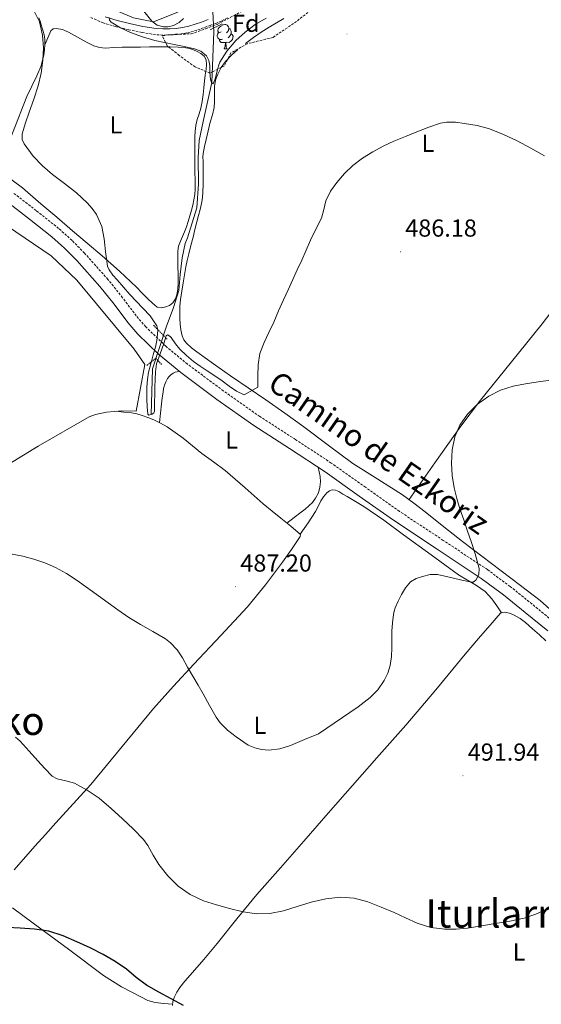
# Model space of a CAD drawing. Units: metres. Extents: x 613232 to 617736, y 4738223 to 4741268.
# Drawn here: x 615184 to 615397, y 4738890 to 4739292 of the extents above; entities that cross this region are included whole.
import ezdxf
from ezdxf.enums import TextEntityAlignment as Align

# ---------------------------------------------------------------- set-up
doc = ezdxf.new("R2010")
doc.units = ezdxf.units.M
doc.header["$MEASUREMENT"] = 0
doc.linetypes.add('TRAZOS', pattern=[0.75, 0.5, -0.25])
doc.linetypes.add('TRAZOSX2', pattern=[1.5, 1, -0.5])
for name, color, linetype, lineweight in [('Carátula', 7, 'Continuous', 5), ('Level 13', 5, 'Continuous', 0), ('Level 20', 19, 'Continuous', 0), ('Level 21', 19, 'Continuous', 0), ('Level 35', 92, 'TRAZOSX2', 0), ('Level 36', 19, 'Continuous', 40), ('Level 37', 92, 'Continuous', 0), ('Level 4', 36, 'Continuous', 30), ('Level 41', 19, 'Continuous', 0), ('Level 44', 19, 'Continuous', 0), ('Level 45', 19, 'Continuous', 0), ('Level 5', 36, 'Continuous', 0), ('Level 7', 19, 'Continuous', 0)]:
    doc.layers.add(name, color=color, linetype=linetype, lineweight=lineweight)
doc.styles.add('Arial', font='ARIAL.TTF', dxfattribs={"height": 0.2})

# ---------------------------------------------------------------- blocks, each defined once
blk = doc.blocks.new('5PATER')
at = {"layer": 'Carátula', "linetype": 'Continuous', "lineweight": 5}
h = blk.add_hatch(color=250, dxfattribs=at)
edge = h.paths.add_edge_path()
edge.add_ellipse((0, 0), major_axis=(-1.33, -1.34), ratio=0.999422, start_angle=0, end_angle=360)

msp = doc.modelspace()

# ---------------------------------------------------------------- linework, layer by layer
at = {"layer": 'Level 13', "color": 5, "linetype": 'Continuous', "lineweight": 0, "ltscale": 0.5}
msp.add_polyline3d([(615237.83, 4739131, 485.01), (615238.39, 4739149.54, 484.1), (615243.94, 4739166.53, 483.54), (615246.9, 4739174.63, 483.46), (615249.06, 4739181.56, 483.24), (615249.61, 4739187.99, 483.11), (615250.38, 4739194.79, 482.94), (615251.61, 4739200.6, 482.89), (615252.65, 4739203.01, 482.89), (615256.33, 4739215.17, 482.82), (615257.02, 4739224.98, 482.57), (615256.91, 4739235.75, 481.93), (615257.34, 4739242.68, 481.94), (615258.97, 4739250.42, 481.16), (615262.44, 4739266.26, 480.01), (615263.31, 4739286.84, 477.82), (615262.76, 4739298.12, 477.24), (615262.66, 4739333.18, 476.1)], dxfattribs=at)
at = {"layer": 'Level 20', "color": 19, "linetype": 'Continuous', "lineweight": 0, "ltscale": 0.5}
for points in [[(615215.41, 4739357.81, 481.23), (615215.84, 4739357.23, 481.27), (615248.63, 4739295.03, 480.66), (615238.67, 4739291.07, 480.63), (615230.52, 4739292.72, 480.64), (615213.48, 4739299.97, 481.2), (615200.85, 4739305.47, 482.05), (615192.31, 4739311.47, 482.32), (615182.1, 4739321.17, 482.87), (615170.47, 4739331.03, 482.95)], [(615179.19, 4739207.75, 487.34), (615197.1, 4739195.65, 486.8), (615207.55, 4739185.65, 486.82), (615230.91, 4739157.63, 485.84)], [(615235.2, 4739151.28, 485.79), (615231.62, 4739132.37, 486.4), (615225.87, 4739132.45, 486.45), (615219.63, 4739131.87, 486.59), (615215.07, 4739130.98, 486.64), (615212.53, 4739129.95, 486.64), (615191.68, 4739118.07, 487.17), (615167.71, 4739103.39, 487.78), (615138.45, 4739079.73, 489.57), (615135.85, 4739079.59, 489.57), (615131.79, 4739081.06, 489.55), (615124.61, 4739084.52, 489.55), (615120.17, 4739086.93, 489.55), (615117.57, 4739089.12, 489.55), (615116.13, 4739091.25, 489.59), (615110.46, 4739104.37, 489.59), (615093.12, 4739144.69, 489.22), (615104.94, 4739158.76, 488.64), (615138.14, 4739197.33, 487.89), (615138.25, 4739197.59, 487.88)], [(615230.91, 4739157.63, 485.84), (615235.2, 4739151.28, 485.79)]]:
    msp.add_polyline3d(points, dxfattribs=at)
at = {"layer": 'Level 21', "color": 19, "linetype": 'TRAZOSX2', "lineweight": 0}
for points in [[(615268.82, 4739292.63, 479.81), (615266.31, 4739291.33, 479.79), (615264.08, 4739290.41, 479.8), (615261.81, 4739289.6, 479.81), (615259.13, 4739288.61, 479.82), (615256.43, 4739287.65, 479.84), (615253.73, 4739286.86, 479.88), (615250.96, 4739286.27, 479.91), (615248.26, 4739285.89, 479.93), (615245.54, 4739285.7, 479.94), (615242.52, 4739285.65, 479.95), (615239.51, 4739285.84, 479.96), (615233.96, 4739286.7, 479.98), (615228.47, 4739287.86, 479.99), (615223.3, 4739289.11, 480.11), (615218.21, 4739290.67, 480.49), (615212.6, 4739293, 481.36)], [(615402.3, 4739046.05, 490.61), (615392.96, 4739053.68, 490.46), (615384.04, 4739060.83, 490.2), (615374.79, 4739067.69, 490.01), (615356.8, 4739079.63, 489.2), (615338.96, 4739091.43, 488.26), (615325.12, 4739101.26, 487.55), (615311.14, 4739111.16, 486.83), (615296.57, 4739120.71, 486.11), (615282.08, 4739130.1, 485.4), (615267.18, 4739140.58, 485.15), (615252.58, 4739151.5, 485.09), (615243.72, 4739158.78, 485.05), (615235.56, 4739166.69, 485.18), (615231.72, 4739171.17, 485.19), (615226.13, 4739178.57, 485.15), (615220.18, 4739186.02, 485.12), (615210.63, 4739196.71, 485.27), (615205.53, 4739201.92, 485.38), (615200.08, 4739206.79, 485.46), (615190.94, 4739214.1, 485.56), (615181.75, 4739221.17, 485.67)]]:
    msp.add_polyline3d(points, dxfattribs=at)
at = {"layer": 'Level 21', "color": 19, "linetype": 'Continuous', "lineweight": 0}
for points in [[(615219.06, 4739293.03, 480.26), (615223.96, 4739291.53, 479.99), (615229.02, 4739290.3, 479.96), (615234.41, 4739289.17, 479.93), (615239.78, 4739288.33, 479.91), (615242.58, 4739288.15, 479.9), (615245.43, 4739288.2, 479.89), (615247.99, 4739288.38, 479.88), (615250.53, 4739288.74, 479.87), (615253.12, 4739289.29, 479.83), (615255.66, 4739290.03, 479.82), (615258.27, 4739290.97, 479.81), (615260.96, 4739291.96, 479.79)], [(615399.47, 4739042.69, 490.68), (615390.2, 4739050.27, 490.52), (615381.36, 4739057.35, 490.26), (615372.27, 4739064.1, 490.01), (615354.38, 4739075.97, 489.35), (615336.48, 4739087.81, 488.29), (615322.58, 4739097.69, 487.58), (615308.67, 4739107.54, 486.87), (615294.18, 4739117.03, 486.15), (615279.63, 4739126.47, 485.44), (615264.6, 4739137.03, 485.37), (615249.87, 4739148.05, 485.26), (615240.8, 4739155.51, 484.81), (615232.37, 4739163.68, 485.32), (615228.3, 4739168.42, 485.38), (615222.67, 4739175.88, 485.33), (615216.83, 4739183.19, 485.28), (615207.43, 4739193.71, 485.42), (615202.5, 4739198.75, 485.53), (615197.25, 4739203.44, 485.6), (615188.23, 4739210.65, 485.7), (615179.09, 4739217.68, 485.81)]]:
    msp.add_polyline3d(points, dxfattribs=at)
at = {"layer": 'Level 21', "color": 1, "linetype": 'TRAZOS', "lineweight": 0}
for points in [[(615261.86, 4739287.89, 479.83), (615266.75, 4739290.21, 479.81)], [(615244.3, 4739161.62, 485.02), (615238.8, 4739167.31, 485.05)], [(615236.08, 4739150.98, 485.06), (615239.68, 4739153.94, 484.62), (615242.05, 4739151.23, 485.09)]]:
    msp.add_polyline3d(points, dxfattribs=at)
at = {"layer": 'Level 35', "color": 92, "linetype": 'TRAZOSX2', "lineweight": 0}
msp.add_polyline3d([(615264.72, 4739290, 486.85), (615274.72, 4739295.33, 486.21), (615285.96, 4739301.3, 484.98), (615296.07, 4739304.72, 484.75), (615303.86, 4739306.61, 484.48), (615310.26, 4739304.71, 484.75), (615306.37, 4739298.61, 485.67), (615296.99, 4739291.2, 486.16), (615287.39, 4739284.64, 486.29), (615276.96, 4739282.13, 486.26), (615270.29, 4739278.37, 486.5), (615267.65, 4739273.14, 486.75), (615261.75, 4739270.15, 486.82), (615255.73, 4739272.64, 487.22), (615249.25, 4739277.35, 486.83), (615244.31, 4739281.27, 486.51), (615242.29, 4739285.43, 486.51), (615247.83, 4739286.02, 486.71), (615254.07, 4739286.11, 486.83), (615259.87, 4739288.21, 486.48), (615264.72, 4739290, 486.85)], dxfattribs=at)
at = {"layer": 'Level 35', "color": 92, "linetype": 'Continuous', "lineweight": 0, "ltscale": 0.5}
msp.add_polyline3d([(615250.98, 4739292.34, 483.38), (615249.13, 4739290.73, 483.33), (615246.85, 4739289.54, 483.35), (615244.64, 4739288.95, 483.48), (615242.86, 4739288.98, 483.62), (615240.25, 4739289.73, 483.83), (615238.07, 4739291.3, 483.99), (615234.82, 4739295.35, 484.17)], dxfattribs=at)
at = {"layer": 'Level 36', "color": 92, "linetype": 'Continuous', "lineweight": 0}
for points in [[(615192.07, 4739292.71, 484.67), (615192.54, 4739291.28, 484.68), (615193, 4739289.84, 484.69), (615193.39, 4739288.52, 484.7), (615193.78, 4739287.19, 484.71), (615194.04, 4739286.18, 484.74), (615194.27, 4739285.15, 484.79), (615194.47, 4739283.54, 484.83), (615194.43, 4739282.05, 484.83), (615194.42, 4739281.67, 484.61), (615195.67, 4739284.55, 484.82), (615196.93, 4739287.43, 485.03), (615197.84, 4739288.19, 484.81), (615199.07, 4739288.35, 484.42), (615201.66, 4739287.89, 483.81), (615204.16, 4739286.88, 483.31), (615206.58, 4739285.51, 483.36), (615208.99, 4739284.13, 483.51), (615211.66, 4739282.66, 483.1), (615214.39, 4739281.27, 482.74), (615216.75, 4739280.54, 482.7), (615219.22, 4739280.37, 482.64), (615222.58, 4739280.55, 482.37), (615225.95, 4739280.71, 482.11), (615229.67, 4739280.74, 481.93), (615233.39, 4739280.77, 481.78), (615237.08, 4739280.8, 481.67), (615240.77, 4739280.82, 481.6), (615243.18, 4739280.81, 481.64), (615245.59, 4739280.79, 481.68), (615248.72, 4739280.67, 481.36), (615251.84, 4739280.42, 481.06), (615253.42, 4739280.12, 481.05), (615254.98, 4739279.63, 481.04), (615256.52, 4739278.96, 481.04), (615257.97, 4739278.07, 481.04), (615259.33, 4739277, 481.05), (615260.19, 4739275.6, 481.07), (615260.39, 4739273.67, 481.15), (615260.19, 4739271.75, 481.23), (615259.83, 4739269.34, 481.33), (615259.49, 4739266.93, 481.38), (615259.24, 4739264.2, 481.37), (615258.99, 4739261.47, 481.35), (615258.61, 4739258.62, 481.32), (615258.08, 4739255.78, 481.3), (615257.36, 4739253.47, 481.38)], [(615276.24, 4739282.23, 481.59), (615279.43, 4739284.61, 481.86), (615282.59, 4739286.81, 481.91), (615285.83, 4739288.9, 481.94), (615288.83, 4739290.64, 481.95), (615291.83, 4739292.39, 481.97)], [(615266.26, 4739287.03, 0.01), (615265.73, 4739286.76, 0.01), (615265.2, 4739286.82, 0.01), (615264.94, 4739287.19, 0.01), (615264.88, 4739287.61, 0.01), (615265.04, 4739288.13, 0.01), (615265.52, 4739288.73, 0.01), (615266.16, 4739289.26, 0.01), (615267.06, 4739289.84, 0.01), (615267.8, 4739290, 0.01), (615268.23, 4739289.95, 0.01), (615268.76, 4739289.63, 0.01), (615269.29, 4739289.05, 0.01), (615269.45, 4739288.41, 0.01), (615269.34, 4739287.56, 0.01), (615268.91, 4739287.03, 0.01), (615268.49, 4739286.6, 0.01)], [(615269.45, 4739288.41, 0.01), (615269.92, 4739288.09, 0.01), (615270.24, 4739287.45, 0.01), (615270.4, 4739287.13, 0.01), (615270.4, 4739286.55, 0.01), (615270.4, 4739286.13, 0.01), (615270.03, 4739285.44, 0.01), (615269.61, 4739284.96, 0.01), (615269.13, 4739284.54, 0.01)], [(615342.87, 4739096.23, 488.93), (615353.4, 4739111.19, 489.18), (615363.92, 4739126.15, 489.44), (615371.91, 4739136.84, 489.32), (615384.57, 4739152.37, 488.38), (615397.15, 4739167.95, 487.33), (615412.05, 4739187.47, 486.32), (615426.98, 4739206.96, 485.3), (615442.82, 4739227.3, 483.9), (615458.74, 4739247.59, 482.43), (615469.71, 4739260.95, 481.67), (615480.43, 4739274.51, 481.36), (615486.42, 4739282.73, 481.4), (615492.41, 4739290.94, 481.43)], [(615266.85, 4739283.95, 0.01), (615266.42, 4739283.79, 0.01), (615265.84, 4739283.85, 0.01), (615265.36, 4739284.06, 0.01), (615264.94, 4739284.48, 0.01), (615264.72, 4739285.07, 0.01), (615264.72, 4739285.49, 0.01), (615264.78, 4739286.07, 0.01), (615265.2, 4739286.76, 0.01)], [(615270.4, 4739286.13, 0.01), (615270.85, 4739285.88, 0.01), (615271.2, 4739285.26, 0.01), (615271.09, 4739284.54, 0.01), (615270.88, 4739283.9, 0.01), (615270.29, 4739283.16, 0.01), (615269.5, 4739282.68, 0.01), (615268.65, 4739282.78, 0.01), (615268.22, 4739282.65, 0.01)], [(615175.43, 4739230.57, 486.27), (615181.26, 4739245.61, 485.69), (615187.09, 4739260.66, 485.11), (615191.14, 4739268.97, 485.03), (615192.99, 4739273.16, 485.02), (615194.03, 4739277.55, 484.87), (615194.26, 4739279.69, 484.74), (615194.49, 4739281.83, 484.62)], [(615268.11, 4739282.65, 0.01), (615267.22, 4739282.57, 0.01), (615266.37, 4739282.57, 0.01), (615265.95, 4739283, 0.01), (615265.63, 4739283.47, 0.01), (615265.63, 4739283.79, 0.01)], [(615267.56, 4739279.97, 0.01), (615268, 4739281.13, 0.01), (615268.11, 4739282.65, 0.01), (615268.22, 4739282.65, 0.01), (615268.25, 4739282.07, 0.01), (615268.29, 4739281.38, 0.01), (615268.36, 4739280.77, 0.01), (615268.47, 4739280.37, 0.01), (615268.69, 4739279.97, 0.01)], [(615258.91, 4739234.29, 482.23), (615258.9, 4739235.85, 482.34), (615258.99, 4739237.41, 482.45), (615259.49, 4739240.22, 482.31), (615260.13, 4739243.01, 482.16), (615260.94, 4739246.58, 482.01), (615261.78, 4739250.15, 481.87), (615262.78, 4739253.13, 481.93), (615263.51, 4739256.13, 481.94), (615263.56, 4739258.38, 481.72), (615263.57, 4739260.63, 481.44), (615263.58, 4739262.68, 481.16), (615263.59, 4739264.72, 480.9), (615264.01, 4739267.26, 480.77), (615264.95, 4739269.75, 480.82), (615266.28, 4739272.44, 480.96), (615268.03, 4739274.85, 481.09), (615270.5, 4739277.41, 481.18), (615273.14, 4739279.75, 481.28)], [(615267.56, 4739279.97, 0.01), (615268.69, 4739279.97, 0.01)], [(615257.36, 4739253.47, 481.38), (615256.59, 4739251.17, 481.51), (615256.04, 4739248.83, 481.57), (615255.71, 4739246.47, 481.63), (615255.61, 4739244.11, 481.79), (615255.57, 4739241.75, 481.94), (615255.56, 4739239.12, 481.97), (615255.55, 4739236.5, 481.99), (615255.56, 4739233.68, 482.02), (615255.58, 4739230.87, 482.13), (615255.64, 4739229.05, 482.35), (615255.7, 4739227.23, 482.63), (615255.73, 4739225.02, 482.88), (615255.7, 4739222.8, 483.07), (615255.52, 4739220.64, 483.15), (615255.17, 4739218.48, 483.15), (615254.74, 4739216.34, 483.11), (615254.21, 4739214.23, 483.07), (615253.53, 4739211.91, 483.07), (615252.82, 4739209.6, 483.07), (615252.12, 4739207.49, 483.07), (615251.39, 4739205.39, 483.07), (615250.56, 4739203.5, 483.11), (615249.7, 4739201.6, 483.17), (615248.96, 4739199.62, 483.13), (615248.62, 4739197.59, 483.23), (615248.65, 4739194.55, 483.72), (615248.67, 4739191.52, 484.21), (615248.74, 4739187.95, 484.25), (615248.82, 4739184.37, 484.29), (615248.66, 4739182.05, 484.29), (615248.24, 4739179.75, 484.29), (615247.67, 4739178.05, 484.29), (615246.62, 4739176.5, 484.29), (615245.26, 4739175.43, 484.29), (615243.71, 4739174.8, 484.29), (615241.95, 4739174.41, 484.29), (615240.29, 4739174.77, 484.29), (615238.26, 4739176.31, 484.29), (615236.4, 4739178.05, 484.29), (615234.1, 4739180.45, 484.29), (615231.78, 4739182.82, 484.29), (615224.85, 4739189.34, 484.48), (615217.76, 4739195.68, 484.74), (615211.72, 4739200.77, 484.83), (615205.68, 4739205.84, 484.91), (615199.28, 4739211.36, 485.03), (615192.88, 4739216.88, 485.19), (615185.32, 4739223.3, 485.71), (615177.41, 4739229.25, 486.24)], [(615299.94, 4739125.86, 486.21), (615292.23, 4739131.43, 485.9), (615284.48, 4739136.95, 485.6), (615277.29, 4739141.86, 485.37), (615270.08, 4739146.74, 485.2), (615263.2, 4739151.57, 485.19), (615256.37, 4739156.48, 485.2), (615254.22, 4739158.17, 485.14), (615252.19, 4739160.03, 485.07), (615251.08, 4739161.41, 485.09), (615250.37, 4739163.01, 485.11), (615249.88, 4739165.41, 484.9), (615249.63, 4739167.84, 484.71), (615249.48, 4739170.03, 484.69), (615249.42, 4739172.23, 484.67), (615249.5, 4739175.02, 484.64), (615249.76, 4739177.81, 484.61), (615250.28, 4739181.24, 484.54), (615250.83, 4739184.64, 484.43), (615251.38, 4739187.91, 484.15), (615251.97, 4739191.17, 483.86), (615252.5, 4739193.79, 483.94), (615253.1, 4739196.39, 484.02), (615253.98, 4739199.82, 483.83), (615254.86, 4739203.25, 483.6), (615255.61, 4739206.39, 483.32), (615256.35, 4739209.52, 483.09), (615257.06, 4739212.04, 483.05), (615257.79, 4739214.56, 483.06), (615258.32, 4739216.94, 483.09), (615258.66, 4739219.35, 483.09), (615258.86, 4739221.92, 482.94), (615258.94, 4739224.5, 482.75), (615258.95, 4739226.86, 482.65), (615258.94, 4739229.22, 482.55), (615258.93, 4739231.75, 482.38), (615258.91, 4739234.29, 482.23)], [(615241.13, 4739127.71, 486.03), (615241.56, 4739131.53, 485.81), (615242, 4739135.35, 485.59), (615242.29, 4739137.71, 485.44), (615242.61, 4739140.07, 485.28), (615242.86, 4739141.48, 485.19), (615243.2, 4739142.88, 485.11), (615243.7, 4739144.33, 485.06), (615244.45, 4739145.68, 485.04), (615245.09, 4739146.45, 485.03), (615245.86, 4739147.11, 485.01), (615246.69, 4739147.74, 484.95), (615247.6, 4739148.18, 484.99), (615248.4, 4739148.39, 485.14), (615249.2, 4739148.6, 485.3)], [(615223.58, 4739132.24, 485.99), (615226.71, 4739131.95, 486.01), (615229.71, 4739131.68, 486.03), (615231.91, 4739131.23, 486.04), (615234.06, 4739130.55, 486.03), (615236.47, 4739129.76, 486.03), (615238.83, 4739128.83, 486.03), (615241.64, 4739127.46, 486.03), (615244.32, 4739125.86, 486.03), (615247.62, 4739123.61, 486.14), (615250.82, 4739121.23, 486.29), (615254.61, 4739118.12, 486.39), (615258.4, 4739115.01, 486.48), (615263.17, 4739111.6, 486.58), (615267.87, 4739108.1, 486.66), (615271.97, 4739104.6, 486.7), (615276.03, 4739101.06, 486.74), (615279.71, 4739097.76, 486.78), (615283.42, 4739094.51, 486.88), (615287.02, 4739091.56, 487.07), (615290.64, 4739088.63, 487.3), (615294.63, 4739085.36, 487.63), (615298.59, 4739082.05, 487.84), (615298.45, 4739081.23, 487.84), (615294.98, 4739075.91, 487.84), (615291.29, 4739070.74, 487.84), (615284.35, 4739061.5, 487.77), (615277.07, 4739052.59, 487.67), (615266.11, 4739040.88, 487.87), (615255.12, 4739029.2, 488.56), (615246.9, 4739020.17, 489.69), (615238.78, 4739011.07, 490.91), (615226, 4738995.58, 491.92), (615213.13, 4738980.1, 492.9), (615207.46, 4738973.78, 493.84), (615198.95, 4738964.39, 495.8), (615194.69, 4738959.68, 496.57), (615190.44, 4738954.91, 496.93), (615181.9, 4738945.25, 497.1)], [(615402.86, 4739049.33, 491.85), (615396.28, 4739055.14, 491.65), (615388.33, 4739061.2, 491.42), (615380.35, 4739067.23, 491.19), (615372.5, 4739073.22, 490.74), (615364.67, 4739079.22, 490.19), (615357.04, 4739085.21, 490.08), (615349.44, 4739091.23, 489.91), (615344.86, 4739094.76, 489.24), (615340.24, 4739098.18, 488.51), (615330.14, 4739104.59, 487.66), (615319.98, 4739111.03, 487.04), (615309.96, 4739118.44, 486.62), (615299.94, 4739125.86, 486.21)], [(615305.78, 4739109.43, 486.86), (615306.23, 4739107.56, 487.29), (615306.69, 4739105.68, 487.71), (615306.84, 4739103.49, 487.87), (615306.53, 4739101.25, 487.76), (615305.9, 4739098.94, 487.72), (615304.8, 4739096.77, 487.67), (615303.5, 4739095.1, 487.61), (615302.01, 4739093.67, 487.55), (615300.48, 4739092.41, 487.53), (615298.93, 4739091.17, 487.52), (615296, 4739088.9, 487.51), (615293.08, 4739086.63, 487.5)], [(615298.52, 4739082.11, 487.84), (615300.15, 4739084.47, 487.78), (615301.79, 4739086.82, 487.71), (615303.29, 4739089.07, 487.62), (615304.73, 4739091.36, 487.52), (615305.82, 4739093.5, 487.52), (615306.86, 4739095.68, 487.52), (615307.99, 4739097.39, 487.45), (615309.41, 4739098.98, 487.38), (615310.4, 4739099.77, 487.36), (615311.49, 4739100.18, 487.36), (615312.86, 4739100.05, 487.37), (615314.19, 4739099.49, 487.38), (615315.91, 4739098.49, 487.39), (615317.63, 4739097.47, 487.39), (615321.05, 4739095.48, 487.38), (615324.43, 4739093.43, 487.44), (615332.61, 4739087.8, 487.9), (615340.61, 4739081.94, 488.42), (615351.84, 4739073.77, 489.09), (615363.07, 4739065.6, 489.76), (615370.35, 4739061.21, 490.08), (615373.81, 4739058.84, 490.27), (615376.62, 4739055.84, 490.53), (615378.6, 4739052.97, 490.8), (615380.58, 4739050.09, 491.07)], [(615246.46, 4738889.97, 500.05), (615246.62, 4738891.6, 499.59), (615247.22, 4738893.23, 499.19), (615248.22, 4738895.37, 498.99), (615249.47, 4738897.31, 498.8), (615251.55, 4738899.85, 498.53), (615253.66, 4738902.35, 498.26), (615259.19, 4738908.79, 497.44), (615264.7, 4738915.25, 496.59), (615272.75, 4738925.25, 495.47), (615280.89, 4738935.19, 494.48), (615290.42, 4738946.09, 493.54), (615299.95, 4738956.99, 492.66), (615309.87, 4738968.35, 491.77), (615319.79, 4738979.71, 490.96), (615330.7, 4738992.01, 490.46), (615341.6, 4739004.32, 490.53), (615353.72, 4739018.74, 490.92), (615365.77, 4739033.23, 491.31), (615371.22, 4739039.62, 491.48), (615376.68, 4739045.99, 491.63), (615378.31, 4739047.96, 491.35), (615380.17, 4739049.89, 491.06), (615380.93, 4739050.27, 491.08), (615381.74, 4739050.32, 491.11), (615383.73, 4739049.9, 491.11), (615385.71, 4739049.07, 491.11), (615388.11, 4739047.7, 491.11), (615390.25, 4739046.11, 491.11), (615393.14, 4739043.6, 491.15), (615396, 4739041.06, 491.19), (615398.61, 4739038.69, 491.19)], [(615246.51, 4738890.49, 499.9), (615242.93, 4738890.82, 500.1), (615239.35, 4738891.15, 500.29), (615236.4, 4738892.04, 500.34), (615233.59, 4738893.51, 500.26), (615225.76, 4738897.61, 499.9), (615218.33, 4738902.27, 499.54), (615204.03, 4738912.9, 498.98), (615189.74, 4738923.52, 498.35), (615181.25, 4738929.77, 497.83)]]:
    msp.add_polyline3d(points, dxfattribs=at)
at = {"layer": 'Level 4', "color": 36, "linetype": 'Continuous', "lineweight": 30}
msp.add_polyline3d([(615250.92, 4738889.95, 500.01), (615245.98, 4738892.66, 500.01), (615240.91, 4738895.43, 500.01), (615235.85, 4738898.21, 500.01), (615231.71, 4738901.41, 500.01), (615227.71, 4738904.83, 500.01), (615223.06, 4738907.97, 500.01), (615218.23, 4738910.83, 500.01), (615212.91, 4738913.52, 500.01), (615207.48, 4738915.99, 500.01), (615201.87, 4738918.39, 500.01), (615196.06, 4738920.24, 500.01), (615190.25, 4738921.14, 500.01), (615184.41, 4738921.55, 500.01), (615179.06, 4738921.83, 500.01)], dxfattribs=at)
at = {"layer": 'Level 5', "color": 36, "linetype": 'Continuous', "lineweight": 0}
for points in [[(615189.66, 4739296.18, 485.01), (615192.26, 4739290.99, 485.01), (615193.56, 4739285.54, 485.01), (615193.93, 4739280.48, 485.01), (615193.69, 4739275.43, 485.01), (615193, 4739270.14, 485.01), (615191.79, 4739264.93, 485.01), (615189.94, 4739259.57, 485.01), (615188.06, 4739254.25, 485.01), (615186.55, 4739249.82, 485.01), (615185.24, 4739245.4, 485.01), (615185.27, 4739243.01, 485.01), (615185.97, 4739241.26, 485.01), (615189.72, 4739236.31, 485.01), (615193.54, 4739232.32, 485.01), (615197.56, 4739228.81, 485.01), (615202.44, 4739225.1, 485.01), (615207.32, 4739221.38, 485.01), (615211.76, 4739217.3, 485.01), (615213.72, 4739215, 485.01), (615215.47, 4739212.44, 485.01), (615217.62, 4739207.59, 485.01), (615218.68, 4739202.5, 485.01), (615218.96, 4739199.92, 485.01), (615219.22, 4739197.33, 485.01), (615219.52, 4739194.39, 485.01), (615220.01, 4739191.46, 485.01), (615220.66, 4739189.89, 485.01), (615222.21, 4739187.82, 485.01), (615223.96, 4739185.88, 485.01), (615226.52, 4739182.88, 485.01), (615229.11, 4739179.93, 485.01), (615234.45, 4739174.25, 485.01), (615237.36, 4739171.11, 485.01), (615240.14, 4739167.16, 485.01), (615240.54, 4739165.44, 485.01), (615240.39, 4739163.7, 485.01), (615240.07, 4739161.05, 485.01), (615239.54, 4739158.42, 485.01), (615238.78, 4739155.76, 485.01), (615238.02, 4739153.11, 485.01), (615237.35, 4739150.69, 485.01), (615236.71, 4739148.26, 485.01), (615236.22, 4739145.17, 485.01), (615236.06, 4739142.05, 485.01), (615236.03, 4739139.59, 485.01), (615236.04, 4739137.13, 485.01), (615236.12, 4739134.08, 485.01), (615236.36, 4739131.05, 485.01), (615236.83, 4739130.67, 485.01), (615238.25, 4739131.14, 485.01), (615238.85, 4739131.65, 485.01), (615239.11, 4739132.21, 485.01), (615239.18, 4739135.77, 485.01), (615239.24, 4739139.33, 485.01), (615239.34, 4739142.25, 485.01), (615239.45, 4739145.17, 485.01), (615239.53, 4739148.39, 485.01), (615240.02, 4739151.56, 485.01), (615241.43, 4739155.71, 485.01), (615242.89, 4739159.83, 485.01), (615243.96, 4739163, 485.01)], [(615220.61, 4739292.84, 480.01), (615220.77, 4739291.76, 480.01), (615221.42, 4739290.89, 480.01), (615225.27, 4739288.59, 480.01), (615229.34, 4739286.73, 480.01), (615234.24, 4739284.92, 480.01), (615239.23, 4739283.46, 480.01), (615243.2, 4739282.64, 480.01), (615247.18, 4739281.83, 480.01), (615251.28, 4739280.96, 480.01), (615255.39, 4739280.07, 480.01), (615258.01, 4739279.09, 480.01), (615260.27, 4739277.19, 480.01), (615261.29, 4739275.29, 480.01), (615261.69, 4739273.27, 480.01), (615261.7, 4739270.93, 480.01), (615261.82, 4739268.58, 480.01), (615262.15, 4739267.1, 480.01), (615262.56, 4739265.93, 480.01), (615262.92, 4739265.71, 480.01), (615263.24, 4739266.12, 480.01), (615263.82, 4739267.79, 480.01), (615264.76, 4739271.42, 480.01), (615265.27, 4739273.17, 480.01), (615265.82, 4739274.53, 480.01), (615268.64, 4739279.08, 480.01), (615272.25, 4739283.37, 480.01), (615276.04, 4739286.87, 480.01), (615280.16, 4739289.89, 480.01), (615284.59, 4739292.57, 480.01)], [(615243.96, 4739163, 485.01), (615244.41, 4739163.45, 485.01), (615244.91, 4739163.34, 485.01), (615245.94, 4739162.33, 485.01), (615247.71, 4739159.79, 485.01), (615249.46, 4739157.57, 485.01), (615252.16, 4739154.97, 485.01), (615255, 4739152.55, 485.01), (615257.78, 4739150.64, 485.01), (615260.58, 4739148.79, 485.01), (615263.66, 4739146.76, 485.01), (615266.74, 4739144.72, 485.01), (615269.56, 4739142.48, 485.01), (615272.5, 4739140.47, 485.01), (615275.7, 4739138.99, 485.01), (615281.21, 4739142.08, 485.01), (615281.28, 4739146.66, 485.01), (615281.35, 4739151.24, 485.01), (615282.11, 4739155.83, 485.01), (615283.78, 4739160.24, 485.01), (615285.76, 4739164.43, 485.01), (615287.72, 4739168.61, 485.01), (615289.68, 4739173.17, 485.01), (615291.67, 4739177.7, 485.01), (615293.58, 4739181.82, 485.01), (615295.48, 4739185.94, 485.01), (615297.31, 4739189.9, 485.01), (615299.14, 4739193.86, 485.01), (615300.93, 4739197.96, 485.01), (615302.66, 4739202.08, 485.01), (615304.92, 4739206.53, 485.01), (615307.21, 4739210.95, 485.01), (615308.11, 4739214.51, 485.01), (615308.95, 4739218.12, 485.01), (615310.91, 4739221.97, 485.01), (615313.4, 4739225.54, 485.01), (615316.52, 4739229.16, 485.01), (615319.99, 4739232.4, 485.01), (615323.94, 4739235.39, 485.01), (615328.11, 4739238.02, 485.01), (615332.36, 4739240.33, 485.01), (615336.71, 4739242.4, 485.01), (615341.38, 4739244.35, 485.01), (615346.07, 4739246.23, 485.01), (615350.86, 4739248.08, 485.01), (615355.72, 4739249.72, 485.01), (615358.11, 4739250.15, 485.01), (615361.8, 4739250.09, 485.01), (615365.47, 4739249.6, 485.01), (615370.6, 4739248.75, 485.01), (615375.64, 4739247.38, 485.01), (615381.37, 4739245.12, 485.01), (615386.91, 4739242.5, 485.01), (615392.45, 4739239.47, 485.01), (615397.99, 4739236.45, 485.01)], [(615400.57, 4739144.9, 490.01), (615395.48, 4739144.23, 490.01), (615390.36, 4739143.43, 490.01), (615385.27, 4739142.45, 490.01), (615380.18, 4739140.83, 490.01), (615375.32, 4739138.39, 490.01), (615370.69, 4739135.13, 490.01), (615366.7, 4739131.03, 490.01), (615363.62, 4739126.66, 490.01), (615361.54, 4739121.79, 490.01), (615360.4, 4739116.47, 490.01), (615360.17, 4739111.14, 490.01), (615360.49, 4739106.1, 490.01), (615361.29, 4739101.07, 490.01)], [(615361.29, 4739101.07, 490.01), (615362.34, 4739096.75, 490.01), (615363.59, 4739092.51, 490.01), (615365.15, 4739087.97, 490.01), (615366.71, 4739083.43, 490.01), (615368.25, 4739078.77, 490.01), (615369.77, 4739074.11, 490.01), (615370.67, 4739071.13, 490.01), (615371.4, 4739068.13, 490.01), (615371.24, 4739065.72, 490.01), (615370.13, 4739063.41, 490.01), (615369, 4739062.57, 490.01), (615368.25, 4739062.53, 490.01), (615364.33, 4739063.41, 490.01), (615360.41, 4739064.37, 490.01), (615357.45, 4739065.06, 490.01), (615354.5, 4739065.73, 490.01), (615351.4, 4739065.69, 490.01), (615348.28, 4739064.87, 490.01), (615345.77, 4739064.06, 490.01), (615343.51, 4739062.68, 490.01), (615341.42, 4739060.28, 490.01), (615339.83, 4739057.59, 490.01), (615338.44, 4739054.86, 490.01), (615337.24, 4739052.05, 490.01), (615336.78, 4739050.72, 490.01), (615336.47, 4739049.35, 490.01), (615336.09, 4739045.97, 490.01), (615335.91, 4739042.58, 490.01), (615335.91, 4739039.2, 490.01), (615335.91, 4739035.81, 490.01), (615335.66, 4739032.21, 490.01), (615335.12, 4739028.61, 490.01), (615334.21, 4739025.47, 490.01), (615332.71, 4739022.52, 490.01), (615330.12, 4739018.73, 490.01), (615326.96, 4739015.56, 490.01), (615322.12, 4739011.8, 490.01), (615305.91, 4739000.76, 490.01), (615300.21, 4738998.4, 490.01), (615294.52, 4738996.04, 490.01), (615290.18, 4738994.68, 490.01), (615285.67, 4738994.13, 490.01), (615282.72, 4738994.31, 490.01), (615279.99, 4738994.99, 490.01), (615277.36, 4738996.15, 490.01), (615272.36, 4738999.48, 490.01), (615268.89, 4739002.24, 490.01), (615265.87, 4739005.23, 490.01), (615264.24, 4739007.54, 490.01), (615261.61, 4739012.27, 490.01), (615258.98, 4739017, 490.01), (615256.88, 4739020.62, 490.01), (615252.65, 4739027.96, 490.01), (615250.52, 4739031.68, 490.01), (615248.33, 4739034.95, 490.01), (615245.66, 4739037.85, 490.01), (615243.59, 4739039.48, 490.01), (615238.49, 4739042.45, 490.01), (615233.37, 4739045.33, 490.01), (615228.73, 4739048.22, 490.01), (615224.18, 4739051.25, 490.01), (615220.26, 4739054.13, 490.01), (615216.34, 4739057.01, 490.01), (615212, 4739060.17, 490.01), (615207.65, 4739063.3, 490.01), (615203.32, 4739066.09, 490.01), (615198.76, 4739068.55, 490.01), (615194.43, 4739070.49, 490.01), (615189.94, 4739072.02, 490.01), (615185.55, 4739073.16, 490.01), (615181.1, 4739073.99, 490.01)], [(615351.68, 4738921.84, 495.01), (615346.14, 4738923.51, 495.01), (615341.44, 4738925.67, 495.01), (615336.79, 4738927.86, 495.01), (615331.51, 4738930.13, 495.01), (615326.03, 4738932.27, 495.01), (615320.47, 4738933.75, 495.01), (615314.92, 4738934.13, 495.01), (615308.95, 4738933.45, 495.01), (615302.99, 4738932.13, 495.01), (615297.32, 4738930.33, 495.01), (615291.67, 4738928.56, 495.01), (615286.2, 4738927.48, 495.01), (615280.71, 4738927.31, 495.01), (615275.21, 4738928.17, 495.01), (615269.72, 4738929.49, 495.01), (615264.38, 4738930.97, 495.01), (615259.13, 4738932.72, 495.01), (615253.72, 4738935.19, 495.01), (615248.76, 4738938.59, 495.01), (615244.52, 4738942.81, 495.01), (615240.88, 4738947.47, 495.01), (615238.59, 4738951.32, 495.01), (615236.44, 4738955.24, 495.01), (615234.68, 4738957.62, 495.01), (615230.49, 4738961.95, 495.01), (615226.11, 4738966.1, 495.01), (615221.45, 4738970.35, 495.01), (615216.65, 4738974.47, 495.01), (615211.76, 4738977.79, 495.01), (615206.57, 4738980.59, 495.01), (615203.07, 4738981.59, 495.01), (615199.49, 4738982.35, 495.01), (615197.48, 4738983.54, 495.01), (615194.48, 4738986.6, 495.01), (615191.6, 4738989.75, 495.01), (615188.02, 4738993.73, 495.01), (615184.4, 4738997.71, 495.01), (615182.51, 4738999.38, 495.01)], [(615399.05, 4738929.19, 495.01), (615394.49, 4738927.26, 495.01), (615389.83, 4738925.6, 495.01), (615383.93, 4738924.4, 495.01), (615377.99, 4738923.39, 495.01), (615372.36, 4738922.42, 495.01), (615366.71, 4738921.49, 495.01), (615362.06, 4738921.07, 495.01), (615357.39, 4738921.14, 495.01), (615351.68, 4738921.84, 495.01)]]:
    msp.add_polyline3d(points, dxfattribs=at)

# ---------------------------------------------------------------- block references
at = {"layer": 'Level 7', "color": 19, "linetype": 'Continuous', "lineweight": 0, "xscale": 0.09999983015004542, "yscale": 0.09999983015004542}
for p in [(615317.58, 4739286.1, 482.34), (615339.34, 4739197.27, 486.18), (615272.13, 4739060.69, 487.21), (615364.8, 4738983.63, 491.94)]:
    msp.add_blockref('5PATER', p, dxfattribs=at)

# ---------------------------------------------------------------- texts
at = {"layer": 'Level 37', "color": 92, "linetype": 'Continuous', "lineweight": 0, "style": 'Arial'}
for s, p in [('Fd', (615276.34, 4739290.45, 479.94)), ('L', (615223.45, 4739249.03, 482.93)), ('L', (615350.58, 4739241.5, 485.15)), ('L', (615270.56, 4739120.56, 485.96)), ('L', (615282.08, 4739004.21, 489.66)), ('L', (615387.68, 4738911.79, 495.4))]:
    msp.add_text(s, height=7, dxfattribs=at).set_placement(p, align=Align.MIDDLE_CENTER)
at = {"layer": 'Level 41', "color": 19, "linetype": 'Continuous', "lineweight": 0, "style": 'Arial'}
for s, p in [('486.18', (615341.32, 4739201.27, 486.18)), ('487.20', (615274.12, 4739064.69, 487.21)), ('491.94', (615366.79, 4738987.63, 491.94))]:
    msp.add_text(s, height=7, dxfattribs=at).set_placement(p, align=Align.BOTTOM_LEFT)
at = {"layer": 'Level 44', "color": 19, "linetype": 'Continuous', "lineweight": 0, "style": 'Arial'}
msp.add_text('Camino de Ezkoriz', height=8.9999, rotation=-34.849, dxfattribs=at).set_placement((615326.4, 4739109.43, 486.44), align=Align.BOTTOM_CENTER)
at = {"layer": 'Level 45', "color": 19, "linetype": 'Continuous', "lineweight": 0, "style": 'Arial'}
for s, p in [('Xalduko', (615164.53, 4739006.02, 488.77)), ('Iturlarratza', (615390.9, 4738927.46, 494.7))]:
    msp.add_text(s, height=11.5, dxfattribs=at).set_placement(p, align=Align.MIDDLE_CENTER)

doc.saveas('drawing.dxf')
